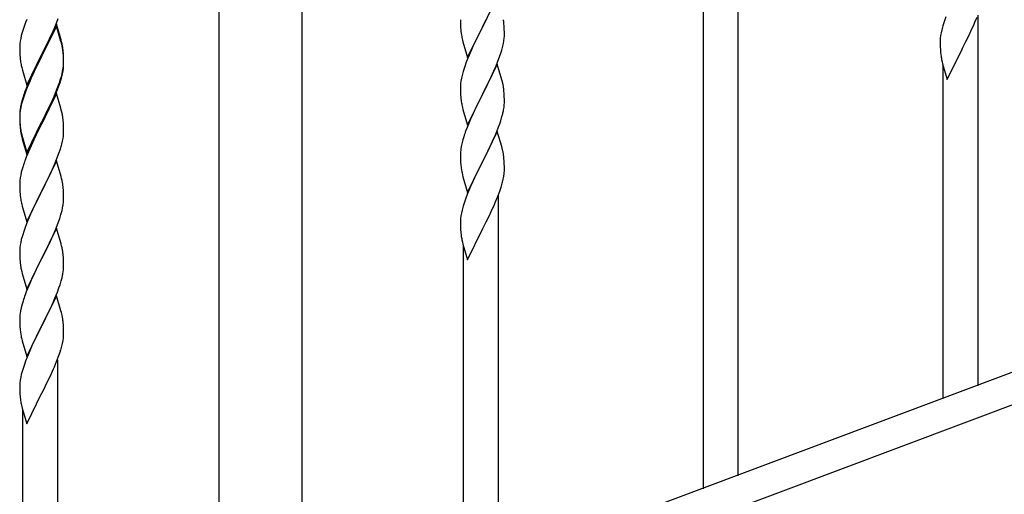
# Model space of a CAD drawing. Units: millimetres. Extents: x 250 to 8280, y 75 to 5795.
# Drawn here: x 6593 to 7073, y 4292 to 4523 of the extents above; entities that cross this region are included whole.
import ezdxf

# ---------------------------------------------------------------- set-up
doc = ezdxf.new("R2010")
doc.units = ezdxf.units.MM
doc.layers.add('YKK_A1', color=4, linetype='Continuous', lineweight=30)

msp = doc.modelspace()

# ---------------------------------------------------------------- linework, layer by layer
at = {"layer": 'YKK_A1', "linetype": 'Continuous', "ltscale": 0.5}
for p, q in [((6690.39, 4236.91), (6690.39, 4824.49)), ((6730.89, 4236.12), (6730.89, 4824.49)), ((6926.64, 4294.42), (6926.64, 4554)), ((6943.64, 4300.81), (6943.64, 4554)), ((6826.04, 4534.57), (6818.81, 4519.71)), ((7044.92, 4524.82), (7044.2, 4522.8)), ((7059.08, 4522.12), (7060.12, 4524.65)), ((7060.64, 4344.79), (7060.64, 4525.52)), ((6595.2, 4519.99), (6594.41, 4517.52)), ((6595.92, 4522.01), (6595.2, 4519.99)), ((6596.51, 4523.53), (6595.92, 4522.01)), ((6611.04, 4521.11), (6603.81, 4506.25)), ((6611.04, 4520.19), (6603.81, 4505.34)), ((6609.43, 4517.82), (6610.71, 4520.83)), ((6610.71, 4520.83), (6611.89, 4523.87)), ((6613.3, 4513.46), (6611.04, 4521.11)), ((6613.24, 4512.79), (6611.04, 4520.19)), ((6808.09, 4523.37), (6808.11, 4521.51)), ((6808.11, 4521.51), (6808.14, 4520.5)), ((6808.14, 4520.5), (6808.19, 4519.56)), ((6811.59, 4504.85), (6818.81, 4519.71)), ((6818.81, 4519.71), (6818.29, 4518.69)), ((6818.81, 4519.71), (6818.98, 4520.04)), ((6818.98, 4520.04), (6820.7, 4523.43)), ((6829.42, 4520.16), (6829.31, 4521.58)), ((6829.48, 4518.92), (6829.42, 4520.16)), ((7043.41, 4520.32), (7042.89, 4518.4)), ((7044.2, 4522.8), (7043.41, 4520.32)), ((7057.09, 4517.7), (7058.64, 4521.12)), ((7058.64, 4521.12), (7059.08, 4522.12)), ((6593.89, 4515.59), (6593.58, 4514.19)), ((6594.41, 4517.52), (6593.89, 4515.59)), ((6607.65, 4513.95), (6608.32, 4515.37)), ((6608.32, 4515.37), (6609.43, 4517.82)), ((6808.19, 4519.56), (6808.27, 4518.4)), ((6808.44, 4516.81), (6808.58, 4515.82)), ((6818.29, 4518.69), (6815.65, 4513.4)), ((6829.45, 4514.42), (6829.51, 4515.25)), ((6829.53, 4517.19), (6829.48, 4518.92)), ((6829.51, 4515.25), (6829.53, 4516.05)), ((6829.53, 4516.05), (6829.53, 4517.19)), ((7042.34, 4515.65), (7042.18, 4514.35)), ((7042.58, 4517), (7042.34, 4515.65)), ((7042.89, 4518.4), (7042.58, 4517)), ((7054.7, 4512.77), (7056.2, 4515.83)), ((7056.2, 4515.83), (7057.09, 4517.7)), ((6593.12, 4510.71), (6593.09, 4509.91)), ((6593.18, 4511.54), (6593.12, 4510.71)), ((6593.34, 4512.84), (6593.18, 4511.54)), ((6593.58, 4514.19), (6593.34, 4512.84)), ((6605.7, 4509.97), (6607.65, 4513.95)), ((6613.43, 4512.07), (6613.24, 4512.79)), ((6613.55, 4512.51), (6613.3, 4513.46)), ((6613.77, 4510.65), (6613.43, 4512.07)), ((6613.77, 4511.57), (6613.55, 4512.51)), ((6809.07, 4513.45), (6809.32, 4512.5)), ((6809.32, 4512.5), (6811.59, 4504.85)), ((6814.54, 4511.07), (6813.42, 4508.65)), ((6815.65, 4513.4), (6814.54, 4511.07)), ((6828.22, 4508.45), (6828.74, 4510.37)), ((6828.74, 4510.37), (6829.05, 4511.77)), ((6829.05, 4511.77), (6829.29, 4513.12)), ((6829.29, 4513.12), (6829.45, 4514.42)), ((7042.12, 4513.52), (7042.09, 4512.72)), ((7042.09, 4512.72), (7042.11, 4510.86)), ((7042.11, 4510.86), (7042.14, 4509.85)), ((7042.18, 4514.35), (7042.12, 4513.52)), ((7052.98, 4509.39), (7054.7, 4512.77)), ((6593.09, 4509.91), (6593.11, 4508.05)), ((6593.11, 4508.05), (6593.14, 4507.04)), ((6593.14, 4507.04), (6593.19, 4506.1)), ((6593.19, 4506.1), (6593.27, 4504.94)), ((6596.59, 4491.39), (6603.81, 4506.25)), ((6603.47, 4505.58), (6600.2, 4499.02)), ((6603.81, 4506.25), (6603.47, 4505.58)), ((6603.81, 4505.34), (6603.47, 4504.66)), ((6603.81, 4506.25), (6603.98, 4506.58)), ((6603.98, 4506.58), (6605.7, 4509.97)), ((6614.42, 4506.7), (6614.31, 4508.12)), ((6614.42, 4505.79), (6614.31, 4507.2)), ((6614.48, 4505.46), (6614.42, 4506.7)), ((6614.48, 4504.54), (6614.42, 4505.79)), ((6614.53, 4503.73), (6614.48, 4505.46)), ((6813.42, 4508.65), (6811.71, 4504.63)), ((6826.89, 4504.46), (6827.6, 4506.47)), ((6827.6, 4506.47), (6828.22, 4508.45)), ((7042.14, 4509.85), (7042.19, 4508.91)), ((7042.19, 4508.91), (7042.29, 4507.47)), ((7042.29, 4507.47), (7042.44, 4506.15)), ((7045.59, 4494.2), (7052.81, 4509.06)), ((7052.81, 4509.06), (7052.65, 4508.73)), ((7052.81, 4509.06), (7052.98, 4509.39)), ((6593.86, 4500.94), (6594.07, 4500)), ((6603.47, 4504.66), (6600.86, 4499.47)), ((6614.29, 4499.66), (6614.45, 4500.96)), ((6614.45, 4500.96), (6614.51, 4501.79)), ((6614.53, 4502.81), (6614.48, 4504.54)), ((6614.51, 4501.79), (6614.53, 4502.59)), ((6614.51, 4500.87), (6614.53, 4501.67)), ((6614.53, 4502.59), (6614.53, 4503.73)), ((6614.53, 4501.67), (6614.53, 4502.81)), ((6810.2, 4500.59), (6809.41, 4498.11)), ((6810.92, 4502.6), (6810.2, 4500.59)), ((6811.71, 4504.63), (6810.92, 4502.6)), ((6826.04, 4501.7), (6818.81, 4486.84)), ((6824.43, 4498.41), (6825.5, 4500.91)), ((6825.5, 4500.91), (6826.89, 4504.46)), ((6828.3, 4494.05), (6826.04, 4501.7)), ((7042.81, 4503.98), (7043.07, 4502.8)), ((7043.07, 4502.8), (7043.32, 4501.84)), ((7043.32, 4501.84), (7045.59, 4494.2)), ((7043.64, 4338.4), (7043.64, 4500.78)), ((6594.07, 4500), (6594.39, 4498.8)), ((6594.39, 4498.8), (6594.75, 4497.53)), ((6594.75, 4497.53), (6596.59, 4491.39)), ((6599.09, 4496.65), (6597.98, 4494.19)), ((6599.09, 4495.74), (6597.98, 4493.28)), ((6600.2, 4499.02), (6599.09, 4496.65)), ((6599.54, 4496.7), (6599.09, 4495.74)), ((6600.86, 4499.47), (6599.54, 4496.7)), ((6613.62, 4495.52), (6613.95, 4496.93)), ((6613.74, 4496.91), (6614.05, 4498.31)), ((6613.95, 4496.93), (6614.22, 4498.3)), ((6614.05, 4498.31), (6614.29, 4499.66)), ((6614.22, 4498.3), (6614.41, 4499.61)), ((6808.89, 4496.18), (6808.58, 4494.79)), ((6809.41, 4498.11), (6808.89, 4496.18)), ((6823.09, 4495.48), (6824.43, 4498.41)), ((6597.98, 4494.19), (6596.51, 4490.66)), ((6597.98, 4493.28), (6596.71, 4490.25)), ((6611.12, 4488.97), (6612.08, 4491.5)), ((6611.12, 4488.06), (6612.25, 4491.09)), ((6612.08, 4491.5), (6612.6, 4493.01)), ((6612.25, 4491.09), (6612.92, 4493.09)), ((6612.6, 4493.01), (6613.07, 4494.5)), ((7457.13, 4493.91), (6753.28, 4229.91)), ((6808.12, 4491.31), (6808.09, 4490.51)), ((6808.18, 4492.14), (6808.12, 4491.31)), ((6808.34, 4493.43), (6808.18, 4492.14)), ((6808.58, 4494.79), (6808.34, 4493.43)), ((6818.98, 4487.17), (6823.09, 4495.48)), ((6828.55, 4493.1), (6828.3, 4494.05)), ((6828.77, 4492.16), (6828.55, 4493.1)), ((6595.2, 4486.21), (6594.41, 4483.73)), ((6595.92, 4488.23), (6595.2, 4486.21)), ((6596.51, 4490.66), (6595.74, 4488.63)), ((6596.71, 4490.25), (6595.92, 4488.23)), ((6611.04, 4487.32), (6603.81, 4472.46)), ((6609.86, 4485.94), (6611.12, 4488.97)), ((6610.08, 4485.53), (6611.12, 4488.06)), ((6613.17, 4480.17), (6611.04, 4487.32)), ((6808.09, 4490.51), (6808.11, 4488.65)), ((6808.11, 4488.65), (6808.14, 4487.64)), ((6808.14, 4487.64), (6808.19, 4486.7)), ((6808.19, 4486.7), (6808.27, 4485.53)), ((6811.59, 4471.98), (6818.81, 4486.84)), ((6818.47, 4486.17), (6815.86, 4480.98)), ((6818.81, 4486.84), (6818.47, 4486.17)), ((6818.81, 4486.84), (6818.98, 4487.17)), ((6829.42, 4487.29), (6829.31, 4488.71)), ((6829.48, 4486.05), (6829.42, 4487.29)), ((6829.53, 4484.32), (6829.48, 4486.05)), ((6593.78, 4482.25), (6593.49, 4480.87)), ((6593.89, 4481.8), (6593.58, 4480.41)), ((6594.27, 4484.16), (6593.78, 4482.25)), ((6594.41, 4483.73), (6593.89, 4481.8)), ((6594.71, 4485.63), (6594.27, 4484.16)), ((6607.2, 4480.15), (6608.54, 4482.98)), ((6608.09, 4481.11), (6609.64, 4484.53)), ((6608.54, 4482.98), (6609.86, 4485.94)), ((6609.64, 4484.53), (6610.08, 4485.53)), ((7468, 4481.97), (6764.14, 4217.96)), ((6808.81, 4481.76), (6809.07, 4480.59)), ((6829.53, 4483.18), (6829.53, 4484.32)), ((6593.1, 4477.44), (6593.09, 4477.05)), ((6593.09, 4477.05), (6593.11, 4475.19)), ((6593.12, 4476.93), (6593.09, 4476.13)), ((6593.14, 4478.26), (6593.1, 4477.44)), ((6593.18, 4477.76), (6593.12, 4476.93)), ((6593.34, 4479.05), (6593.18, 4477.76)), ((6593.49, 4480.87), (6593.27, 4479.53)), ((6593.58, 4480.41), (6593.34, 4479.05)), ((6603.98, 4473.71), (6607.2, 4480.15)), ((6605.7, 4476.18), (6607.2, 4479.24)), ((6607.2, 4479.24), (6608.09, 4481.11)), ((6613.24, 4479.92), (6613.17, 4480.17)), ((6613.55, 4478.72), (6613.24, 4479.92)), ((6613.77, 4477.78), (6613.55, 4478.72)), ((6809.07, 4480.59), (6809.32, 4479.63)), ((6809.32, 4479.63), (6811.59, 4471.98)), ((6814.09, 4477.24), (6812.98, 4474.78)), ((6814.76, 4478.68), (6814.09, 4477.24)), ((6815.86, 4480.98), (6814.76, 4478.68)), ((6828.36, 4476.06), (6828.74, 4477.5)), ((6829.14, 4479.36), (6829.35, 4480.69)), ((6593.09, 4476.13), (6593.11, 4474.27)), ((6593.11, 4475.19), (6593.14, 4474.18)), ((6593.11, 4474.27), (6593.14, 4473.26)), ((6593.14, 4474.18), (6593.19, 4473.24)), ((6593.14, 4473.26), (6593.19, 4472.32)), ((6593.19, 4473.24), (6593.27, 4472.07)), ((6593.19, 4472.32), (6593.27, 4471.15)), ((6596.59, 4458.52), (6603.81, 4473.38)), ((6596.59, 4457.61), (6603.81, 4472.46)), ((6603.65, 4472.13), (6600.86, 4466.6)), ((6603.81, 4472.46), (6603.65, 4472.13)), ((6603.81, 4473.38), (6603.98, 4473.71)), ((6603.81, 4472.46), (6603.98, 4472.79)), ((6603.98, 4472.79), (6605.7, 4476.18)), ((6614.42, 4472.92), (6614.31, 4474.33)), ((6614.48, 4471.67), (6614.42, 4472.92)), ((6614.53, 4469.94), (6614.48, 4471.67)), ((6812.98, 4474.78), (6811.31, 4470.75)), ((6826.51, 4470.58), (6827.25, 4472.6)), ((6827.25, 4472.6), (6827.76, 4474.1)), ((6827.76, 4474.1), (6828.36, 4476.06)), ((6593.44, 4470.48), (6593.58, 4469.49)), ((6593.81, 4467.39), (6594.07, 4466.21)), ((6594.07, 4467.13), (6594.39, 4465.93)), ((6614.51, 4468), (6614.53, 4468.8)), ((6614.53, 4468.8), (6614.53, 4469.94)), ((6811.31, 4470.75), (6810.74, 4469.23)), ((6826.04, 4468.83), (6818.81, 4453.98)), ((6824.43, 4465.54), (6825.29, 4467.54)), ((6825.29, 4467.54), (6826.51, 4470.58)), ((6828.24, 4461.43), (6826.04, 4468.83)), ((6594.07, 4466.21), (6594.32, 4465.25)), ((6594.32, 4465.25), (6594.83, 4463.48)), ((6594.39, 4465.93), (6596.59, 4458.52)), ((6594.83, 4463.48), (6596.59, 4457.61)), ((6599.31, 4463.35), (6597.98, 4460.4)), ((6600.86, 4466.6), (6599.31, 4463.35)), ((6613.62, 4462.65), (6613.95, 4464.06)), ((6613.95, 4464.06), (6614.22, 4465.43)), ((6614.22, 4465.43), (6614.41, 4466.74)), ((6808.78, 4462.84), (6808.49, 4461.46)), ((6809.27, 4464.75), (6808.78, 4462.84)), ((6809.71, 4466.22), (6809.27, 4464.75)), ((6822.42, 4461.21), (6823.09, 4462.62)), ((6823.09, 4462.62), (6824.43, 4465.54)), ((6597.98, 4460.4), (6596.31, 4456.37)), ((6611.12, 4455.19), (6612.25, 4458.22)), ((6612.25, 4458.22), (6612.92, 4460.22)), ((6808.1, 4458.03), (6808.09, 4457.64)), ((6808.09, 4457.64), (6808.11, 4455.78)), ((6808.14, 4458.85), (6808.1, 4458.03)), ((6808.49, 4461.46), (6808.27, 4460.12)), ((6818.98, 4454.31), (6820.91, 4458.11)), ((6820.91, 4458.11), (6822.42, 4461.21)), ((6828.43, 4460.71), (6828.24, 4461.43)), ((6828.77, 4459.29), (6828.43, 4460.71)), ((6596.31, 4456.37), (6595.74, 4454.85)), ((6611.04, 4454.46), (6603.81, 4439.59)), ((6609.64, 4451.66), (6610.08, 4452.66)), ((6610.08, 4452.66), (6611.12, 4455.19)), ((6613.3, 4446.81), (6611.04, 4454.46)), ((6808.11, 4455.78), (6808.14, 4454.77)), ((6808.14, 4454.77), (6808.19, 4453.83)), ((6808.19, 4453.83), (6808.29, 4452.39)), ((6808.29, 4452.39), (6808.44, 4451.07)), ((6811.59, 4439.11), (6818.81, 4453.98)), ((6818.65, 4453.65), (6816.3, 4448.99)), ((6818.81, 4453.98), (6818.65, 4453.65)), ((6818.81, 4453.98), (6818.98, 4454.31)), ((6829.42, 4454.42), (6829.31, 4455.84)), ((6829.48, 4453.18), (6829.42, 4454.42)), ((6829.53, 4451.45), (6829.48, 4453.18)), ((6593.89, 4448.93), (6593.58, 4447.54)), ((6594.41, 4450.86), (6593.89, 4448.93)), ((6594.71, 4451.84), (6594.41, 4450.86)), ((6607.2, 4446.37), (6608.09, 4448.24)), ((6608.09, 4448.24), (6609.64, 4451.66)), ((6808.44, 4451.07), (6808.58, 4450.08)), ((6808.58, 4450.08), (6808.76, 4449.13)), ((6808.76, 4449.13), (6808.86, 4448.66)), ((6808.86, 4448.66), (6809.07, 4447.72)), ((6809.07, 4447.72), (6809.32, 4446.76)), ((6816.3, 4448.99), (6814.54, 4445.34)), ((6829.22, 4446.94), (6829.41, 4448.25)), ((6829.51, 4449.51), (6829.53, 4450.31)), ((6829.53, 4450.31), (6829.53, 4451.45)), ((6593.12, 4444.06), (6593.09, 4443.26)), ((6593.09, 4443.26), (6593.11, 4441.4)), ((6593.18, 4444.89), (6593.12, 4444.06)), ((6593.34, 4446.18), (6593.18, 4444.89)), ((6593.58, 4447.54), (6593.34, 4446.18)), ((6603.98, 4439.92), (6605.7, 4443.31)), ((6605.7, 4443.31), (6607.2, 4446.37)), ((6613.55, 4445.86), (6613.3, 4446.81)), ((6613.77, 4444.92), (6613.55, 4445.86)), ((6809.32, 4446.76), (6811.59, 4439.11)), ((6814.09, 4444.37), (6812.98, 4441.91)), ((6814.54, 4445.34), (6814.09, 4444.37)), ((6828.62, 4444.16), (6828.95, 4445.57)), ((6828.95, 4445.57), (6829.22, 4446.94)), ((6593.11, 4441.4), (6593.14, 4440.39)), ((6593.14, 4440.39), (6593.19, 4439.45)), ((6593.19, 4439.45), (6593.27, 4438.28)), ((6596.59, 4424.73), (6603.81, 4439.59)), ((6603.29, 4438.57), (6600.65, 4433.28)), ((6603.81, 4439.59), (6603.29, 4438.57)), ((6603.81, 4439.59), (6603.98, 4439.92)), ((6614.42, 4440.05), (6614.31, 4441.46)), ((6614.48, 4438.8), (6614.42, 4440.05)), ((6614.53, 4437.08), (6614.48, 4438.8)), ((6811.71, 4438.89), (6810.92, 4436.86)), ((6812.98, 4441.91), (6811.71, 4438.89)), ((6826.12, 4436.7), (6827.25, 4439.73)), ((6827.25, 4439.73), (6827.92, 4441.73)), ((6593.44, 4436.69), (6593.58, 4435.7)), ((6594.07, 4433.34), (6594.32, 4432.38)), ((6600.65, 4433.28), (6599.54, 4430.96)), ((6614.29, 4433.01), (6614.45, 4434.3)), ((6614.45, 4434.3), (6614.51, 4435.13)), ((6614.51, 4435.13), (6614.53, 4435.93)), ((6614.53, 4435.93), (6614.53, 4437.08)), ((6810.2, 4434.85), (6809.41, 4432.37)), ((6810.92, 4436.86), (6810.2, 4434.85)), ((6824.64, 4433.17), (6825.08, 4434.17)), ((6825.08, 4434.17), (6826.12, 4436.7)), ((6826.64, 4256.83), (6826.64, 4437.57)), ((6594.32, 4432.38), (6596.59, 4424.73)), ((6598.42, 4428.53), (6596.71, 4424.52)), ((6599.54, 4430.96), (6598.42, 4428.53)), ((6613.22, 4428.33), (6613.74, 4430.26)), ((6613.74, 4430.26), (6614.05, 4431.65)), ((6614.05, 4431.65), (6614.29, 4433.01)), ((6808.58, 4429.04), (6808.34, 4427.69)), ((6808.89, 4430.44), (6808.58, 4429.04)), ((6809.41, 4432.37), (6808.89, 4430.44)), ((6822.2, 4427.88), (6823.09, 4429.75)), ((6823.09, 4429.75), (6824.64, 4433.17)), ((6596.71, 4424.52), (6595.92, 4422.49)), ((6610.5, 4420.8), (6611.89, 4424.34)), ((6611.89, 4424.34), (6612.6, 4426.35)), ((6612.6, 4426.35), (6613.22, 4428.33)), ((6808.12, 4425.57), (6808.09, 4424.77)), ((6808.09, 4424.77), (6808.11, 4422.91)), ((6808.18, 4426.4), (6808.12, 4425.57)), ((6808.34, 4427.69), (6808.18, 4426.4)), ((6818.98, 4421.43), (6820.7, 4424.82)), ((6820.7, 4424.82), (6822.2, 4427.88)), ((6595.2, 4420.47), (6594.41, 4417.99)), ((6595.92, 4422.49), (6595.2, 4420.47)), ((6611.04, 4421.58), (6603.81, 4406.73)), ((6609.43, 4418.29), (6610.5, 4420.8)), ((6613.3, 4413.94), (6611.04, 4421.58)), ((6808.11, 4422.91), (6808.14, 4421.9)), ((6808.14, 4421.9), (6808.19, 4420.96)), ((6808.19, 4420.96), (6808.29, 4419.51)), ((6808.29, 4419.51), (6808.44, 4418.2)), ((6811.59, 4406.24), (6818.81, 4421.1)), ((6818.81, 4421.1), (6818.65, 4420.77)), ((6818.81, 4421.1), (6818.98, 4421.43)), ((6593.58, 4414.67), (6593.34, 4413.32)), ((6593.89, 4416.07), (6593.58, 4414.67)), ((6594.41, 4417.99), (6593.89, 4416.07)), ((6603.98, 4407.06), (6608.09, 4415.37)), ((6608.09, 4415.37), (6609.43, 4418.29)), ((6808.81, 4416.02), (6809.07, 4414.85)), ((6809.07, 4414.85), (6809.32, 4413.89)), ((6593.12, 4411.2), (6593.09, 4410.4)), ((6593.09, 4410.4), (6593.11, 4408.53)), ((6593.18, 4412.02), (6593.12, 4411.2)), ((6593.34, 4413.32), (6593.18, 4412.02)), ((6613.55, 4412.98), (6613.3, 4413.94)), ((6613.77, 4412.04), (6613.55, 4412.98)), ((6809.32, 4413.89), (6811.59, 4406.24)), ((6809.64, 4250.44), (6809.64, 4412.83)), ((6593.11, 4408.53), (6593.14, 4407.52)), ((6593.14, 4407.52), (6593.19, 4406.58)), ((6593.19, 4406.58), (6593.27, 4405.42)), ((6596.59, 4391.87), (6603.81, 4406.73)), ((6603.47, 4406.06), (6600.86, 4400.86)), ((6603.81, 4406.73), (6603.47, 4406.06)), ((6603.81, 4406.73), (6603.98, 4407.06)), ((6614.42, 4407.18), (6614.31, 4408.59)), ((6614.48, 4405.93), (6614.42, 4407.18)), ((6614.53, 4404.21), (6614.48, 4405.93)), ((6593.81, 4401.65), (6594.07, 4400.47)), ((6594.07, 4400.47), (6594.32, 4399.51)), ((6600.86, 4400.86), (6599.76, 4398.56)), ((6614.14, 4399.24), (6614.35, 4400.57)), ((6614.53, 4403.06), (6614.53, 4404.21)), ((6594.32, 4399.51), (6596.59, 4391.87)), ((6599.09, 4397.13), (6597.98, 4394.67)), ((6599.76, 4398.56), (6599.09, 4397.13)), ((6612.76, 4393.98), (6613.36, 4395.95)), ((6613.36, 4395.95), (6613.74, 4397.39)), ((6596.31, 4390.63), (6595.74, 4389.11)), ((6597.98, 4394.67), (6596.31, 4390.63)), ((6610.29, 4387.43), (6611.51, 4390.46)), ((6611.51, 4390.46), (6612.25, 4392.48)), ((6612.25, 4392.48), (6612.76, 4393.98)), ((6594.71, 4386.11), (6594.27, 4384.64)), ((6611.04, 4388.72), (6603.81, 4373.86)), ((6608.09, 4382.5), (6609.43, 4385.42)), ((6609.43, 4385.42), (6610.29, 4387.43)), ((6613.24, 4381.32), (6611.04, 4388.72)), ((6593.49, 4381.34), (6593.27, 4380.01)), ((6593.78, 4382.73), (6593.49, 4381.34)), ((6594.27, 4384.64), (6593.78, 4382.73)), ((6605.91, 4377.99), (6607.42, 4381.09)), ((6607.42, 4381.09), (6608.09, 4382.5)), ((6613.43, 4380.59), (6613.24, 4381.32)), ((6613.77, 4379.18), (6613.43, 4380.59)), ((6593.1, 4377.92), (6593.09, 4377.52)), ((6593.09, 4377.52), (6593.11, 4375.66)), ((6593.14, 4378.73), (6593.1, 4377.92)), ((6593.11, 4375.66), (6593.14, 4374.65)), ((6603.98, 4374.19), (6605.91, 4377.99)), ((6614.42, 4374.31), (6614.31, 4375.72)), ((6593.14, 4374.65), (6593.19, 4373.71)), ((6593.19, 4373.71), (6593.29, 4372.27)), ((6593.29, 4372.27), (6593.44, 4370.96)), ((6593.44, 4370.96), (6593.58, 4369.97)), ((6596.59, 4359), (6603.81, 4373.86)), ((6603.65, 4373.53), (6601.3, 4368.87)), ((6603.81, 4373.86), (6603.65, 4373.53)), ((6603.81, 4373.86), (6603.98, 4374.19)), ((6614.48, 4373.07), (6614.42, 4374.31)), ((6614.53, 4371.34), (6614.48, 4373.07)), ((6614.53, 4370.19), (6614.53, 4371.34)), ((6593.58, 4369.97), (6593.76, 4369.01)), ((6593.76, 4369.01), (6593.86, 4368.54)), ((6593.86, 4368.54), (6594.07, 4367.6)), ((6594.07, 4367.6), (6594.32, 4366.65)), ((6594.32, 4366.65), (6596.59, 4359)), ((6601.3, 4368.87), (6599.54, 4365.22)), ((6613.95, 4365.46), (6614.22, 4366.82)), ((6614.22, 4366.82), (6614.41, 4368.14)), ((6614.51, 4369.39), (6614.53, 4370.19)), ((6597.98, 4361.8), (6596.71, 4358.78)), ((6599.09, 4364.26), (6597.98, 4361.8)), ((6599.54, 4365.22), (6599.09, 4364.26)), ((6612.25, 4359.61), (6612.92, 4361.61)), ((6613.62, 4364.04), (6613.95, 4365.46)), ((6595.92, 4356.75), (6595.2, 4354.73)), ((6596.71, 4358.78), (6595.92, 4356.75)), ((6610.08, 4354.05), (6611.12, 4356.58)), ((6611.12, 4356.58), (6612.25, 4359.61)), ((6611.64, 4176.72), (6611.64, 4357.46)), ((6594.41, 4352.25), (6593.89, 4350.33)), ((6595.2, 4354.73), (6594.41, 4352.25)), ((6608.09, 4349.63), (6609.64, 4353.05)), ((6609.64, 4353.05), (6610.08, 4354.05)), ((6593.34, 4347.58), (6593.18, 4346.28)), ((6593.58, 4348.93), (6593.34, 4347.58)), ((6593.89, 4350.33), (6593.58, 4348.93)), ((6605.7, 4344.71), (6607.2, 4347.76)), ((6607.2, 4347.76), (6608.09, 4349.63)), ((6593.12, 4345.45), (6593.09, 4344.66)), ((6593.09, 4344.66), (6593.11, 4342.79)), ((6593.11, 4342.79), (6593.14, 4341.78)), ((6593.18, 4346.28), (6593.12, 4345.45)), ((6603.98, 4341.32), (6605.7, 4344.71)), ((6593.14, 4341.78), (6593.19, 4340.84)), ((6593.19, 4340.84), (6593.29, 4339.4)), ((6593.29, 4339.4), (6593.44, 4338.09)), ((6596.59, 4326.13), (6603.81, 4340.99)), ((6603.81, 4340.99), (6603.65, 4340.66)), ((6603.81, 4340.99), (6603.98, 4341.32)), ((6593.81, 4335.91), (6594.07, 4334.73)), ((6594.07, 4334.73), (6594.32, 4333.78)), ((6594.32, 4333.78), (6596.59, 4326.13)), ((6594.64, 4170.33), (6594.64, 4332.71))]:
    msp.add_line(p, q, dxfattribs=at)
for centre, radius, start, end in [((6784.58, 4516.72), 45, 6.1963, 8.4881), ((6848.1, 4521.85), 39.98, 184.9569, 187.2487), ((6867.95, 4526.88), 60.39, 190.5595, 192.8513), ((6572.31, 4502.86), 42.37, 9.5672, 11.859), ((6572.31, 4501.95), 42.37, 9.5672, 11.859), ((6569.58, 4503.26), 45, 6.1963, 8.4881), ((6569.45, 4502.35), 45.12, 6.176, 8.4678), ((7097.04, 4514.31), 55.21, 188.4999, 190.7916), ((6633.1, 4508.39), 39.98, 184.9569, 187.2487), ((6653.89, 4512.64), 61.16, 188.74, 191.0317), ((6583.09, 4502.87), 31.49, 354.0716, 356.3633), ((6553.04, 4512.33), 62.63, 343.4586, 345.7503), ((6552.52, 4511.8), 63.23, 342.7842, 345.076), ((6787.31, 4483.45), 42.37, 9.5672, 11.859), ((6670.34, 4461.38), 79.42, 159.9344, 162.2261), ((6784.58, 4483.85), 45, 6.1963, 8.4881), ((6848.22, 4488.98), 40.1, 184.9379, 187.2297), ((6862.99, 4492.1), 55.16, 188.5086, 190.8003), ((6797.42, 4484.7), 32.18, 352.8335, 355.1252), ((6799.26, 4483.7), 30.27, 356.7243, 359.016), ((6625.08, 4475.65), 32.04, 173.0323, 175.3241), ((6572.31, 4469.08), 42.37, 9.5672, 11.859), ((6782.57, 4488.43), 47.45, 346.6856, 348.9773), ((6633.22, 4475.53), 40.1, 184.9379, 187.2297), ((6569.45, 4469.48), 45.12, 6.176, 8.4678), ((6633.1, 4474.61), 39.98, 184.9569, 187.2487), ((6647.99, 4477.73), 55.16, 188.5086, 190.8003), ((6652.95, 4480.56), 60.39, 190.5595, 192.8513), ((6583.09, 4470), 31.49, 354.0716, 356.3633), ((6885.34, 4441.98), 79.42, 159.9344, 162.2261), ((6552.52, 4478.93), 63.23, 342.7842, 345.076), ((6840.08, 4456.24), 32.04, 173.0323, 175.3241), ((6787.31, 4450.59), 42.37, 9.5672, 11.859), ((6784.45, 4450.98), 45.12, 6.176, 8.4678), ((6670.34, 4427.6), 79.42, 159.9344, 162.2261), ((6798.09, 4451.5), 31.49, 354.0716, 356.3633), ((6572.18, 4436.21), 42.49, 9.5359, 11.8277), ((6569.58, 4436.61), 45, 6.1963, 8.4881), ((6767.52, 4460.44), 63.23, 342.7842, 345.076), ((6633.1, 4441.74), 39.98, 184.9569, 187.2487), ((6652.95, 4446.77), 60.39, 190.5595, 192.8513), ((6863.04, 4426.36), 55.21, 188.4999, 190.7916), ((6572.31, 4403.34), 42.37, 9.5672, 11.859), ((6569.58, 4403.74), 45, 6.1963, 8.4881), ((6633.22, 4408.87), 40.1, 184.9379, 187.2297), ((6647.99, 4411.99), 55.16, 188.5086, 190.8003), ((6582.42, 4404.59), 32.18, 352.8335, 355.1252), ((6584.26, 4403.58), 30.27, 356.7243, 359.016), ((6567.57, 4408.32), 47.45, 346.6856, 348.9773), ((6670.34, 4361.86), 79.42, 159.9344, 162.2261), ((6625.08, 4376.12), 32.04, 173.0323, 175.3241), ((6572.31, 4370.47), 42.37, 9.5672, 11.859), ((6569.45, 4370.87), 45.12, 6.176, 8.4678), ((6583.09, 4371.39), 31.49, 354.0716, 356.3633), ((6552.52, 4380.33), 63.23, 342.7842, 345.076), ((6648.04, 4346.25), 55.21, 188.4999, 190.7916)]:
    msp.add_arc(centre, radius, start, end, dxfattribs=at)

doc.saveas('drawing.dxf')
